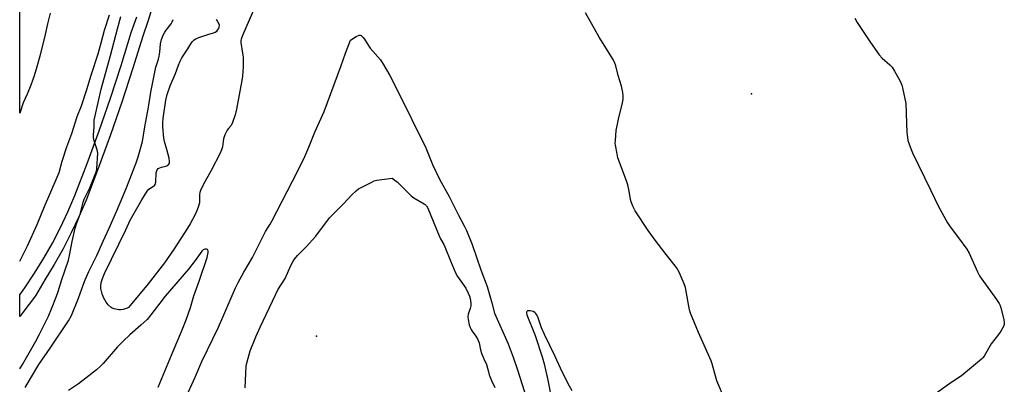
# Model space of a CAD drawing. Units: inches. Extents: x 1255762 to 1261762, y 485455 to 489455.
# Drawn here: x 1255762 to 1256191, y 485756 to 485916 of the extents above; entities that cross this region are included whole.
import ezdxf

# ---------------------------------------------------------------- set-up
doc = ezdxf.new("R2010")
doc.units = ezdxf.units.IN
doc.header["$MEASUREMENT"] = 0
for name, color, linetype in [('ELEV-Spot Elevation', 7, 'Continuous'), ('TRANS-Road', 130, 'Continuous'), ('TRANS-Street Sidewalk', 7, 'Continuous'), ('Undefined', 1, 'Continuous')]:
    doc.layers.add(name, color=color, linetype=linetype)

msp = doc.modelspace()

# ---------------------------------------------------------------- linework, layer by layer
at = {"layer": 'ELEV-Spot Elevation'}
for p in [(1256080.65, 485883.19, 347), (1255891.01, 485777.44, 348.5)]:
    msp.add_point(p, dxfattribs=at)
at = {"layer": 'TRANS-Road'}
msp.add_lwpolyline([(1255774.93, 485918.41), (1255773.88, 485913.72), (1255772.79, 485909.03), (1255770.46, 485899.7), (1255769.22, 485895.05), (1255768, 485891), (1255766.59, 485887.02), (1255764.98, 485883.11), (1255763.19, 485879.28), (1255761.7, 485874.81), (1255761.7, 485879.45), (1255761.71, 485949.36)], dxfattribs=at)
at = {"layer": 'TRANS-Street Sidewalk'}
msp.add_lwpolyline([(1255819.93, 485922.29), (1255817.72, 485915.21), (1255815.34, 485908.38), (1255810.94, 485894.02), (1255806.24, 485879.6), (1255801.29, 485865.26), (1255796.1, 485851), (1255790.65, 485836.78), (1255787.53, 485829.59), (1255784.18, 485822.52), (1255780.58, 485815.58), (1255776.73, 485808.77), (1255772.65, 485802.1), (1255768.63, 485795.02), (1255763.09, 485787.75), (1255761.7, 485786.04), (1255761.7, 485795.57), (1255763.98, 485798.57), (1255768.19, 485804.94), (1255772.18, 485811.45), (1255775.93, 485818.1), (1255779.44, 485824.87), (1255782.72, 485831.77), (1255785.75, 485838.78), (1255791.15, 485852.86), (1255796.31, 485867.02), (1255801.22, 485881.28), (1255805.89, 485895.62), (1255810.32, 485910.03), (1255812.7, 485916.87)], dxfattribs=at)
at = {"layer": 'Undefined'}
for points, elevation in [([(1255864.64, 485921.98), (1255858.76, 485908.7), (1255858.18, 485907.09), (1255858.11, 485906.53), (1255858.15, 485905.65), (1255858.88, 485900.93), (1255859.05, 485899.15), (1255859.05, 485894.99), (1255858.87, 485890.93), (1255858.55, 485888.97), (1255856.14, 485876.51), (1255855.56, 485874.07), (1255854.52, 485870.73), (1255853.89, 485869.45), (1255852.65, 485868.02), (1255852.16, 485867.33), (1255851.1, 485865.34), (1255850.58, 485863.55), (1255850.09, 485860.09), (1255849.67, 485858.7), (1255849.13, 485857.38), (1255845.18, 485849.79), (1255841.71, 485843.57), (1255840.46, 485841.01), (1255840.19, 485840.22), (1255840.05, 485839.31), (1255840.07, 485836.55), (1255840.01, 485835.71), (1255839.52, 485833.73), (1255838.82, 485831.84), (1255838.23, 485830.53), (1255836.02, 485826.5), (1255834.85, 485824.59), (1255829, 485815.53), (1255824.84, 485809.52), (1255817.72, 485800.23), (1255809.92, 485790.78), (1255809.13, 485790.04), (1255808.51, 485789.66), (1255807.71, 485789.37), (1255806.87, 485789.17), (1255805.73, 485789), (1255804.87, 485789), (1255802.86, 485789.4), (1255802.06, 485789.72), (1255801.56, 485790.02), (1255800.23, 485791.19), (1255799.38, 485792.33), (1255798.26, 485794.3), (1255797.65, 485795.97), (1255797.06, 485798.28), (1255797.03, 485799.66), (1255797.31, 485801.29), (1255797.81, 485802.68), (1255798.73, 485804.85), (1255807.99, 485823.9), (1255809.91, 485828.02), (1255811.01, 485830.12), (1255814.88, 485836.92), (1255817.23, 485840.7), (1255818.01, 485841.55), (1255820.09, 485842.86), (1255820.48, 485843.18), (1255820.75, 485843.59), (1255820.97, 485844.64), (1255821.24, 485848.74), (1255821.43, 485849.57), (1255821.65, 485850.03), (1255822.12, 485850.58), (1255822.74, 485850.98), (1255823.53, 485851.24), (1255825.46, 485851.69), (1255826.2, 485852), (1255826.75, 485852.49), (1255826.97, 485852.91), (1255827.03, 485853.69), (1255826.78, 485855.13), (1255825.9, 485858.93), (1255824.83, 485862.35), (1255824.53, 485863.8), (1255824.07, 485868.79), (1255824.08, 485870.66), (1255824.22, 485872.51), (1255825.38, 485880.43), (1255825.95, 485882.99), (1255827.27, 485886.66), (1255829.57, 485892.09), (1255830.86, 485895.71), (1255831.6, 485897.5), (1255832.4, 485898.99), (1255834.96, 485902.89), (1255836.23, 485904.99), (1255836.92, 485905.92), (1255837.73, 485906.74), (1255838.44, 485907.2), (1255839.78, 485907.76), (1255843.66, 485909.15), (1255846.14, 485909.85), (1255846.9, 485910.14), (1255847.56, 485910.56), (1255847.92, 485910.94), (1255848.35, 485911.62), (1255848.66, 485912.35), (1255848.78, 485913.1), (1255848.66, 485913.62), (1255847.48, 485915.69)], 346), ([(1256068.97, 485750.14), (1256065.62, 485757.94), (1256065.1, 485759.6), (1256063.54, 485765.39), (1256063.08, 485766.75), (1256057.62, 485779.09), (1256054.1, 485787.49), (1256053.68, 485788.9), (1256053.02, 485792.11), (1256051.89, 485798.7), (1256051.3, 485800.33), (1256049.14, 485805.39), (1256048.59, 485806.4), (1256047.93, 485807.36), (1256043.51, 485813.14), (1256038.63, 485819.29), (1256035.66, 485823.57), (1256029.98, 485832.09), (1256029.1, 485833.91), (1256028.24, 485836.04), (1256027.96, 485837.14), (1256027.34, 485840.76), (1256026.72, 485843.57), (1256026.18, 485845.23), (1256022.48, 485855.31), (1256022.07, 485857.03), (1256021.39, 485860.81), (1256021.32, 485861.68), (1256021.36, 485862.83), (1256021.73, 485867.14), (1256022.77, 485872.09), (1256024.47, 485879.23), (1256024.7, 485880.95), (1256024.77, 485882.38), (1256024.62, 485883.77), (1256024.02, 485886.53), (1256022.58, 485891.23), (1256021.61, 485895.39), (1256021.17, 485896.66), (1256020.33, 485898.2), (1256014.36, 485908), (1256008.33, 485918.49)], 346), ([(1255764.02, 485755.04), (1255769.97, 485765.04), (1255774.96, 485772.16), (1255782.95, 485784.22), (1255784.23, 485786.47), (1255787.37, 485794.02), (1255789.47, 485800.19), (1255790.23, 485802.11), (1255791.78, 485805.63), (1255795.34, 485812.66), (1255798.11, 485818.87), (1255800.75, 485824.54), (1255803.95, 485831.82), (1255806.59, 485838.4), (1255808.41, 485842.61), (1255812.51, 485853.12), (1255813.32, 485855.66), (1255815.17, 485862.41), (1255816.23, 485868.86), (1255817.9, 485877.38), (1255818.91, 485883.96), (1255821.07, 485894.8), (1255822.19, 485898.29), (1255822.52, 485899.7), (1255822.8, 485901.42), (1255823.13, 485904.96), (1255823.57, 485906.89), (1255824.29, 485908.82), (1255824.92, 485910.12), (1255825.56, 485911.04), (1255827.67, 485913.72), (1255828.19, 485914.69), (1255828.61, 485915.71)], 344), ([(1256125.75, 485916.18), (1256126.81, 485914.39), (1256132.54, 485905.61), (1256136.38, 485900.28), (1256137.7, 485898.77), (1256140.97, 485895.87), (1256141.95, 485894.82), (1256143.02, 485893.09), (1256145.33, 485889.05), (1256146, 485887.76), (1256146.29, 485886.93), (1256146.57, 485885.78), (1256147.91, 485879.05), (1256148.42, 485866.4), (1256148.66, 485864.17), (1256148.91, 485862.83), (1256149.23, 485861.71), (1256150.23, 485858.89), (1256150.81, 485857.51), (1256158.78, 485841.3), (1256162.15, 485834.07), (1256166.13, 485826.85), (1256167.26, 485825.12), (1256170.94, 485820.41), (1256174.62, 485815.42), (1256175.58, 485813.61), (1256179.15, 485805.58), (1256180.08, 485803.79), (1256181.03, 485802.33), (1256187.55, 485793.41), (1256188.69, 485791.69), (1256189.03, 485790.9), (1256189.36, 485789.79), (1256190.64, 485784.71), (1256190.89, 485783.31), (1256190.88, 485782.77), (1256190.63, 485781.98), (1256189.34, 485779.7), (1256188.36, 485778.26), (1256185.2, 485774.19), (1256182.07, 485768.73), (1256181.57, 485767.99), (1256181.01, 485767.36), (1256172.22, 485760.15), (1256167.13, 485756.77), (1256160.83, 485752.32)], 346), ([(1255833.7, 485749.64), (1255838.24, 485759.61), (1255841.07, 485766.38), (1255848.31, 485781.46), (1255855.76, 485798.58), (1255856.86, 485800.88), (1255859.35, 485805.35), (1255863.11, 485811.74), (1255868.81, 485823.17), (1255870.87, 485826.3), (1255871.67, 485827.71), (1255882.74, 485849.28), (1255885.94, 485855.85), (1255887.68, 485859.94), (1255890.3, 485866.43), (1255894.36, 485875.45), (1255901.72, 485895.11), (1255903.73, 485900.92), (1255905.95, 485906.59), (1255908.42, 485908.18), (1255909.63, 485908.76), (1255910.09, 485908.8), (1255910.51, 485908.64), (1255911.47, 485907.8), (1255911.99, 485907.11), (1255913.86, 485904.05), (1255914.53, 485903.08), (1255918.93, 485898.1), (1255920.18, 485896.22), (1255923.11, 485891.14), (1255926.56, 485884.4), (1255938.72, 485859.69), (1255941.71, 485852.42), (1255944.63, 485846.03), (1255948.84, 485838.37), (1255953.01, 485830.25), (1255955.5, 485825.67), (1255956.44, 485823.54), (1255958.9, 485817.45), (1255962.72, 485806.35), (1255965.51, 485799.15), (1255967.54, 485791.99), (1255968.68, 485787.56), (1255974.61, 485774.17), (1255976.81, 485768.25), (1255978.73, 485762.78), (1255982.6, 485750.42)], 346), ([(1255860.05, 485754.9), (1255860.44, 485764.32), (1255860.83, 485766.3), (1255862.21, 485771), (1255864.7, 485777.12), (1255866.53, 485781.34), (1255873.2, 485795.54), (1255874.28, 485797.61), (1255877.45, 485802.64), (1255879.9, 485808.34), (1255880.7, 485809.93), (1255881.49, 485811.09), (1255882.73, 485812.6), (1255886.61, 485816.44), (1255890.72, 485821.04), (1255896.81, 485829.03), (1255900.09, 485832.42), (1255902.9, 485835.17), (1255906.41, 485839.09), (1255908.3, 485840.89), (1255909.43, 485841.77), (1255915.14, 485844.72), (1255916.2, 485845.18), (1255917.34, 485845.49), (1255924.13, 485846.47), (1255926.35, 485844.67), (1255932.31, 485838.71), (1255933.5, 485837.89), (1255938.03, 485835.28), (1255938.47, 485834.93), (1255938.96, 485834.38), (1255939.6, 485833.31), (1255944.48, 485821.23), (1255945.11, 485819.91), (1255946.57, 485817.42), (1255947.07, 485816.39), (1255949.42, 485810.31), (1255951.6, 485805.17), (1255952.55, 485803.53), (1255956.16, 485798.39), (1255957.26, 485796.28), (1255957.82, 485794.95), (1255958.09, 485793.97), (1255958.26, 485792.89), (1255958.35, 485791.8), (1255958.34, 485790.75), (1255958.1, 485789.49), (1255957.22, 485787.01), (1255957.07, 485785.93), (1255957.16, 485784.76), (1255957.62, 485782.43), (1255958, 485781.3), (1255958.49, 485780.33), (1255958.92, 485779.64), (1255960.51, 485777.53), (1255961.24, 485776.33), (1255961.61, 485775.57), (1255961.94, 485774.51), (1255962.57, 485771.49), (1255962.98, 485770.11), (1255963.95, 485767.62), (1255965.18, 485765.17), (1255965.98, 485761.93), (1255966.41, 485760.57), (1255967.38, 485758.16), (1255968.87, 485755.03)], 348), ([(1255822.09, 485755.16), (1255828.57, 485770.96), (1255832.3, 485779.56), (1255834.32, 485784.64), (1255836.18, 485789.94), (1255837.63, 485795.11), (1255839.99, 485801.45), (1255843.37, 485811.86), (1255843.75, 485813.28), (1255843.87, 485814.02), (1255843.82, 485814.7), (1255843.52, 485815.28), (1255843.12, 485815.48), (1255842.38, 485815.45), (1255841.7, 485815.1), (1255841.09, 485814.54), (1255838.22, 485810.46), (1255835.31, 485806.72), (1255825.14, 485794.86), (1255822.75, 485791.88), (1255818.88, 485786.79), (1255817.19, 485784.75), (1255814.52, 485782.25), (1255809.67, 485778.05), (1255806.78, 485775.31), (1255804.37, 485772.78), (1255798.15, 485765.59), (1255796.8, 485764.27), (1255795.12, 485762.82), (1255790.56, 485759.16), (1255787.33, 485756.7), (1255783.01, 485753.75)], 344), ([(1256002.51, 485753.54), (1256000.74, 485756.64), (1255997.37, 485763.43), (1255995.04, 485768.56), (1255990.44, 485778.16), (1255989.2, 485781.06), (1255987.51, 485785.83), (1255987.03, 485786.91), (1255986.7, 485787.39), (1255986.3, 485787.79), (1255985.59, 485788.23), (1255984.27, 485788.55), (1255983.5, 485788.59), (1255983.07, 485788.52), (1255982.79, 485788.3), (1255982.65, 485787.97), (1255982.63, 485787.58), (1255982.8, 485786.82), (1255986.37, 485777.79), (1255989.45, 485768.44), (1255990.35, 485765.41), (1255991.92, 485758.33), (1255993.39, 485750.86)], 344)]:
    msp.add_lwpolyline(points, dxfattribs=dict(at, elevation=elevation))
for points in [[(1255761.7, 485810.2, 340), (1255765.07, 485816.88, 340), (1255769.32, 485826.24, 340), (1255772.47, 485834.01, 340), (1255777.6, 485845.8, 340), (1255778.85, 485848.88, 340), (1255780.25, 485853.82, 340), (1255782.2, 485860.08, 340), (1255784.41, 485865.9, 340), (1255786.79, 485873.35, 340), (1255788.6, 485878, 340), (1255790.89, 485885.1, 340), (1255792.8, 485891.35, 340), (1255795.89, 485900.71, 340), (1255797.27, 485905.47, 340), (1255798.72, 485911.01, 340), (1255800.83, 485917.73, 340)], [(1255761.7, 485763.24, 342), (1255762.86, 485765.07, 342), (1255768.72, 485775.22, 342), (1255770.39, 485778.29, 342), (1255774.19, 485786.13, 342), (1255775.56, 485789.32, 342), (1255777.81, 485794.96, 342), (1255778.48, 485796.89, 342), (1255780.07, 485802.26, 342), (1255782.93, 485810.62, 342), (1255783.41, 485812.65, 342), (1255784.61, 485818.82, 342), (1255785.9, 485824.57, 342), (1255786.49, 485826.47, 342), (1255788.09, 485830.72, 342), (1255789.33, 485835.98, 342), (1255789.87, 485837.29, 342), (1255792.32, 485842.19, 342), (1255794.92, 485848.67, 342), (1255795.13, 485849.51, 342), (1255795.28, 485850.67, 342), (1255795.75, 485857.38, 342), (1255795.53, 485858.82, 342), (1255794.16, 485862.72, 342), (1255793.87, 485864.12, 342), (1255793.9, 485865.25, 342), (1255794.21, 485868.69, 342), (1255794.23, 485871.67, 342), (1255794.54, 485873.64, 342), (1255797.22, 485885.23, 342), (1255801.3, 485899.88, 342), (1255804.27, 485911.61, 342), (1255805.83, 485916.96, 342)]]:
    msp.add_polyline3d(points, dxfattribs=at)

doc.saveas('drawing.dxf')
